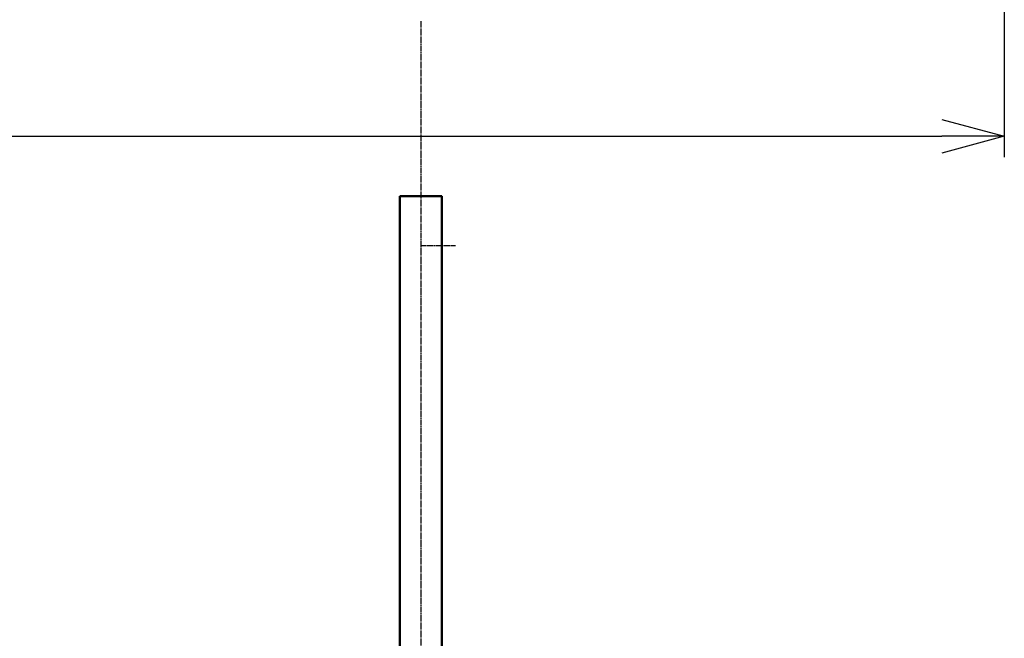
# Model space of a CAD drawing. Units: millimetres. Extents: x 489192 to 569586, y -109903 to -32420.
# Drawn here: x 494486 to 496849, y -40729 to -39245 of the extents above; entities that cross this region are included whole.
import ezdxf

# ---------------------------------------------------------------- set-up
doc = ezdxf.new("R2010")
doc.units = ezdxf.units.MM
doc.linetypes.add('AM_ISO08W050', pattern=[18, 12, -1.5, 3, -1.5])
doc.linetypes.add('CENL', pattern=[19.5, 15, -1.5, 1.5, -1.5])
for name, color, linetype, lineweight in [('AM_0N', 7, 'Continuous', 50), ('AM_5', 3, 'Continuous', 25), ('AM_7N', 1, 'AM_ISO08W050', 25)]:
    doc.layers.add(name, color=color, linetype=linetype, lineweight=lineweight)
doc.styles.get("Standard").update_dxf_attribs({"font": 'ISOCP.SHX', "bigfont": 'EXTFONT.SHX'})
doc.dimstyles.new('AM_JIS$0', dxfattribs={"dimscale": 0, "dimtxt": 3.5, "dimasz": 3, "dimexe": 1, "dimexo": 1, "dimgap": 1.5, "dimtad": 3, "dimdsep": 46, "dimtxsty": 'Standard', "dimblk": 'OPEN30', "dimcen": 0, "dimclrd": 3, "dimclre": 3, "dimclrt": 4, "dimadec": 0, "dimazin": 2, "dimtp": 0.1, "dimtm": 0.1, "dimtfac": 0.71, "dimtmove": 0, "dimatfit": 3, "dimldrblk": 'OPEN30', "dimfxl": 1, "dimlwd": -1, "dimlwe": -1, "dimarcsym": 0})

# ---------------------------------------------------------------- blocks, each defined once
blk = doc.blocks.new('_Open30')
at = {"color": 0, "linetype": 'ByBlock', "lineweight": -2}
for p, q in [((-1, 0.268), (0, 0)), ((0, 0), (-1, -0.268)), ((0, 0), (-1, 0))]:
    blk.add_line(p, q, dxfattribs=at)
blk = doc.blocks.new('*D200')
at = {"layer": 'AM_5', "color": 3, "transparency": 16777216}
for p, q in [((489848.6, -38916.7), (489848.6, -39574.8)), ((496848.6, -38916.7), (496848.6, -39574.8)), ((489998.6, -39524.8), (496698.6, -39524.8))]:
    blk.add_line(p, q, dxfattribs=at)
at = {"layer": 'Defpoints', "color": 0, "transparency": 16777216}
for p in [(489848.6, -38866.7), (496848.6, -38866.7), (496848.6, -39524.8)]:
    blk.add_point(p, dxfattribs=at)
at = {"layer": 'AM_5', "color": 3, "transparency": 16777216, "xscale": 150, "yscale": 150, "zscale": 150, "rotation": 180}
blk.add_blockref('_Open30', (489848.6, -39524.8), dxfattribs=at)
at = {"layer": 'AM_5', "color": 3, "transparency": 16777216, "xscale": 150, "yscale": 150, "zscale": 150}
blk.add_blockref('_Open30', (496848.6, -39524.8), dxfattribs=at)
at = {"layer": 'AM_5', "color": 4, "transparency": 16777216, "insert": (493348.6, -39362.3), "char_height": 175, "attachment_point": 5}
blk.add_mtext('7000', dxfattribs=at)

msp = doc.modelspace()

# ---------------------------------------------------------------- linework, layer by layer
at = {"color": 1, "linetype": 'CENL'}
msp.add_line((495448.561, -39248.377), (495448.561, -45233.126), dxfattribs=at)
at = {"layer": 'AM_0N'}
msp.add_lwpolyline([(495398.561, -39668.738), (495498.561, -39668.738), (495498.561, -40768.738), (495398.561, -40768.738)], close=True, dxfattribs=at)
at = {"layer": 'AM_7N'}
msp.add_line((495448.561, -39786.681), (495531.508, -39786.681), dxfattribs=at)

# ---------------------------------------------------------------- dimensions: what is measured, and where the dimension line sits
at = {"layer": 'AM_5'}
dim = msp.add_linear_dim(base=(496848.561, -39524.773), p1=(489848.561, -38866.728), p2=(496848.561, -38866.728), dimstyle='AM_JIS$0', override={"dimscale": 50}, dxfattribs=at)
dim.commit()
dim.dimension.update_dxf_attribs({"geometry": '*D200', "text_midpoint": (493348.561, -39524.773), "dimtype": 160})

doc.saveas('drawing.dxf')
